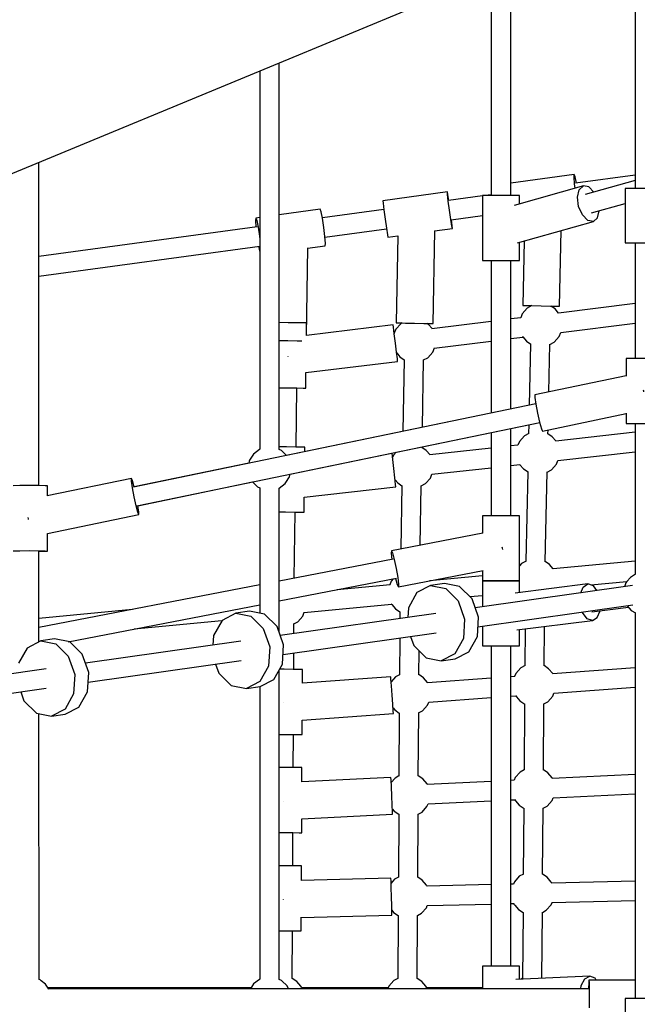
# Model space of a CAD drawing. Units: millimetres. Extents: x -4474 to 26671, y 606 to 30861.
# Drawn here: x 6960 to 7535, y 14495 to 15403 of the extents above; entities that cross this region are included whole.
import ezdxf

# ---------------------------------------------------------------- set-up
doc = ezdxf.new("R2010")
doc.units = ezdxf.units.MM
doc.layers.add('PV-9C79', color=7, linetype='Continuous')
doc.styles.get("Standard").update_dxf_attribs({"font": 'arial.ttf'})
doc.dimstyles.new('Kopia Kopia ISO-25 moduły', dxfattribs={"dimtxt": 300, "dimasz": 210, "dimexe": 1.25, "dimexo": 0.625, "dimgap": 80, "dimtad": 1, "dimdec": 1, "dimlfac": 0.001, "dimtxsty": 'Standard', "dimblk": 'OBLIQUE', "dimcen": 2.5, "dimse1": 1, "dimse2": 1, "dimadec": 0, "dimazin": 0, "dimtfac": 1, "dimtdec": 1, "dimtmove": 0, "dimatfit": 3, "dimfxl": 1, "dimtfillclr": 256, "dimarcsym": 0})

# ---------------------------------------------------------------- blocks, each defined once
blk = doc.blocks.new('1131')
blk.add_arc((4831.01, 14500.19), 7050, 28.862889, 241.137111)
at = {"layer": 'PV-9C79'}
for p, q in [((7208.06, 15366.73), (7518.72, 15495.41)), ((7526.85, 15498.77), (7526.85, 15247.09)), ((7412.34, 15240.52), (7412.34, 15451.34)), ((7394.34, 15443.89), (7394.34, 15240.52)), ((6882.07, 15231.7), (7208.06, 15366.73)), ((7198.81, 15006.28), (7198.81, 15362.9)), ((7180.96, 15355.51), (7180.96, 15006.59)), ((6977.28, 14973.11), (6977.16, 15271.09)), ((7470.87, 15259.9), (7412.34, 15251.89)), ((7470.68, 15257.57), (7470.87, 15259.9)), ((7471.67, 15257.71), (7470.87, 15259.9)), ((7526.85, 15259.48), (7471.92, 15251.97)), ((7471.16, 15251.36), (7470.68, 15257.57)), ((7471.66, 15247.26), (7471.16, 15251.36)), ((7472.78, 15252.08), (7471.67, 15257.71)), ((7526.85, 15254.33), (7480.94, 15241.51)), ((7353.82, 15243.88), (7294.38, 15235.75)), ((7353.98, 15241.6), (7353.82, 15243.88)), ((7354.27, 15241.64), (7353.82, 15243.88)), ((7354.72, 15235.42), (7353.98, 15241.6)), ((7355.15, 15235.99), (7354.27, 15241.64)), ((7394.34, 15241.35), (7388.27, 15240.52)), ((7479.25, 15249.39), (7415.29, 15231.51)), ((7473.76, 15239.02), (7475.37, 15245.94)), ((7475.37, 15245.94), (7479.25, 15249.39)), ((7484.36, 15248.45), (7479.25, 15249.39)), ((7488.96, 15243.75), (7484.36, 15248.45)), ((7520.18, 15247.09), (7517.77, 15247.09)), ((7517.77, 15247.09), (7517.77, 15197.09)), ((7526.77, 15247.09), (7520.18, 15247.09)), ((7535.77, 15247.09), (7526.77, 15247.09)), ((7294.38, 15235.75), (7294.54, 15233.47)), ((7294.54, 15233.47), (7295.28, 15227.29)), ((7355.83, 15227), (7354.72, 15235.42)), ((7386.34, 15240.26), (7354.89, 15235.95)), ((7388.61, 15240.52), (7386.34, 15240.52)), ((7386.34, 15240.52), (7386.34, 15180.52)), ((7394.84, 15240.52), (7388.61, 15240.52)), ((7403.34, 15240.52), (7394.84, 15240.52)), ((7411.84, 15240.52), (7403.34, 15240.52)), ((7418.06, 15240.52), (7411.84, 15240.52)), ((7420.34, 15240.52), (7418.06, 15240.52)), ((7420.34, 15232.92), (7420.34, 15240.52)), ((7474.84, 15230.5), (7473.76, 15239.02)), ((7486.71, 15224.52), (7517.77, 15233.2)), ((7236.57, 15227.84), (7198.81, 15222.67)), ((7237.43, 15225.66), (7236.57, 15227.84)), ((7238.68, 15219.55), (7237.43, 15225.66)), ((7295.22, 15227.79), (7238.58, 15220.04)), ((7295.28, 15227.29), (7296.39, 15218.87)), ((7357.02, 15218.58), (7355.83, 15227)), ((7478.33, 15222.65), (7474.84, 15230.5)), ((7483.3, 15217.58), (7478.33, 15222.65)), ((7492.29, 15220.09), (7493.78, 15226.5)), ((7177.26, 15219.72), (7177.02, 15217.39)), ((7177.02, 15217.39), (7177.42, 15211.67)), ((7180.96, 15220.23), (7177.26, 15219.72)), ((7177.26, 15219.72), (7178.11, 15217.54)), ((7178.11, 15217.54), (7179.36, 15211.43)), ((7239.98, 15211.15), (7238.68, 15219.55)), ((7296.39, 15218.87), (7297.58, 15210.45)), ((7357.97, 15212.43), (7357.02, 15218.58)), ((7357.33, 15218.12), (7386.34, 15222.09)), ((7358.26, 15212.47), (7357.59, 15218.15)), ((7418.42, 15197.08), (7488.4, 15216.64)), ((7488.4, 15216.64), (7483.3, 15217.58)), ((7488.4, 15216.64), (7492.29, 15220.09)), ((7178.38, 15211.8), (6977.19, 15184.27)), ((7179.36, 15211.43), (7180.66, 15203.03)), ((7240.98, 15202.7), (7239.98, 15211.15)), ((7241.02, 15202.2), (7297.66, 15209.96)), ((7297.58, 15210.45), (7298.53, 15204.3)), ((7340.62, 15122.55), (7342.17, 15207.97)), ((7342.1, 15207.96), (7358.43, 15210.19)), ((7358.43, 15210.19), (7357.97, 15212.43)), ((7358.43, 15210.19), (7358.26, 15212.47)), ((7457.29, 15138.51), (7458.86, 15208.38)), ((7180.66, 15203.03), (7180.96, 15200.44)), ((7241.42, 15196.48), (7240.98, 15202.7)), ((7241.18, 15194.15), (7241.42, 15196.48)), ((7298.53, 15204.3), (7298.99, 15202.06)), ((7298.99, 15202.06), (7308.08, 15203.31)), ((7308.08, 15203.4), (7306.63, 15123.16)), ((7420.34, 15180.52), (7420.34, 15197.62)), ((7424.63, 15198.82), (7423.3, 15139.27)), ((7517.77, 15197.09), (7520.18, 15197.09)), ((7520.18, 15197.09), (7526.77, 15197.09)), ((7526.77, 15197.09), (7535.77, 15197.09)), ((7526.85, 15197.09), (7526.85, 15090.37)), ((6977.2, 15166.11), (7180.82, 15193.97)), ((7179.86, 15193.84), (7180.96, 15188.42)), ((7223.94, 15111.57), (7225.06, 15192.21)), ((7225.05, 15191.95), (7241.18, 15194.15)), ((7386.34, 15180.52), (7388.61, 15180.52)), ((7388.61, 15180.52), (7394.84, 15180.52)), ((7394.34, 15180.52), (7394.34, 15040.1)), ((7394.84, 15180.52), (7403.34, 15180.52)), ((7403.34, 15180.52), (7411.84, 15180.52)), ((7411.84, 15180.52), (7418.06, 15180.52)), ((7412.34, 15043.83), (7412.34, 15180.52)), ((7418.06, 15180.52), (7420.34, 15180.52)), ((7526.85, 15140.93), (7456.18, 15132.2)), ((7427.48, 15136.79), (7422.89, 15131.64)), ((7423.3, 15139.27), (7425.58, 15139.22)), ((7423.3, 15139.27), (7425.58, 15139.21)), ((7425.58, 15139.22), (7431.8, 15139.09)), ((7425.58, 15139.21), (7431.41, 15139.08)), ((7431.66, 15139.03), (7427.48, 15136.79)), ((7431.41, 15139.08), (7431.4, 15138.9)), ((7431.8, 15139.09), (7440.3, 15138.9)), ((7440.3, 15138.9), (7448.8, 15138.71)), ((7448.8, 15138.71), (7455.02, 15138.56)), ((7449.19, 15138.47), (7449.19, 15138.69)), ((7449.19, 15138.68), (7455.02, 15138.55)), ((7453.11, 15135.97), (7449.19, 15138.62)), ((7456.33, 15132.22), (7453.11, 15135.97)), ((7455.02, 15138.56), (7457.29, 15138.51)), ((7455.02, 15138.55), (7457.29, 15138.51)), ((7207.1, 15123.3), (7198.81, 15123.41)), ((7215.6, 15123.18), (7207.1, 15123.3)), ((7221.82, 15123.09), (7215.6, 15123.18)), ((7224.1, 15123.06), (7221.82, 15123.09)), ((7223.94, 15111.57), (7224.1, 15123.06)), ((7306.63, 15123.16), (7308.9, 15123.13)), ((7306.63, 15123.16), (7308.9, 15123.12)), ((7308.9, 15123.13), (7315.12, 15123.02)), ((7308.9, 15123.12), (7312.14, 15123.06)), ((7312.16, 15123.06), (7310.91, 15122.39)), ((7315.12, 15123.02), (7323.62, 15122.87)), ((7323.62, 15122.87), (7332.12, 15122.71)), ((7332.12, 15122.71), (7338.34, 15122.59)), ((7336.54, 15121.57), (7334.94, 15122.65)), ((7394.34, 15124.56), (7339.66, 15117.81)), ((7421.46, 15127.91), (7412.34, 15126.79)), ((7422.89, 15131.64), (7421.42, 15127.91)), ((7458.31, 15114.33), (7526.85, 15122.79)), ((7303.84, 15121.45), (7223.94, 15111.58)), ((7304.14, 15119.19), (7303.84, 15121.45)), ((7304.92, 15113.02), (7304.14, 15119.19)), ((7306.32, 15117.24), (7304.86, 15113.53)), ((7310.91, 15122.39), (7306.32, 15117.24)), ((7334.95, 15122.64), (7338.34, 15122.58)), ((7339.75, 15117.82), (7336.54, 15121.57)), ((7338.34, 15122.59), (7340.62, 15122.55)), ((7338.34, 15122.58), (7340.62, 15122.55)), ((7456.91, 15110.61), (7458.38, 15114.34)), ((7198.81, 15106.93), (7206.87, 15106.82)), ((7206.87, 15106.82), (7215.37, 15106.7)), ((7215.37, 15106.7), (7219.55, 15106.64)), ((7305, 15113.53), (7304.86, 15113.51)), ((7305.97, 15104.58), (7304.92, 15113.02)), ((7307.01, 15096.15), (7305.97, 15104.58)), ((7341.81, 15099.94), (7394.34, 15106.43)), ((7412.34, 15108.65), (7423.46, 15110.02)), ((7423.03, 15110.57), (7423.36, 15110.14)), ((7423.36, 15110.14), (7426.7, 15106.28)), ((7426.7, 15106.28), (7430.85, 15103.48)), ((7448.4, 15103.35), (7452.32, 15105.45)), ((7452.32, 15105.45), (7456.91, 15110.61)), ((7307.75, 15089.97), (7307.01, 15096.15)), ((7335.75, 15091.06), (7340.34, 15096.21)), ((7340.34, 15096.21), (7341.84, 15100.01)), ((7430.61, 15103.64), (7429.36, 15047.36)), ((7447.42, 15059.42), (7448.4, 15103.47)), ((7206.72, 15092.37), (7206.73, 15092.33)), ((7206.73, 15092.33), (7206.74, 15092.27)), ((7223.47, 15077.26), (7308, 15087.7)), ((7307.1, 15095.39), (7310.13, 15091.88)), ((7308, 15087.7), (7307.75, 15089.97)), ((7310.13, 15091.88), (7314.11, 15089.2)), ((7314.11, 15089.2), (7312.91, 15023.24)), ((7330.78, 15026.94), (7331.91, 15088.99)), ((7331.86, 15088.97), (7335.75, 15091.06)), ((7518.77, 15090.37), (7518.77, 15073.99)), ((7521.05, 15090.37), (7518.77, 15090.37)), ((7527.27, 15090.37), (7521.05, 15090.37)), ((7535.77, 15090.37), (7527.27, 15090.37)), ((7223.27, 15063.06), (7223.47, 15077.28)), ((7518.77, 15074.21), (7434.56, 15056.76)), ((7198.81, 15063.41), (7206.27, 15063.3)), ((7206.27, 15063.3), (7214.77, 15063.19)), ((7214.43, 15008.69), (7215.18, 15063.17)), ((7214.77, 15063.19), (7220.99, 15063.1)), ((7215.18, 15063.17), (7220.99, 15063.09)), ((7220.99, 15063.1), (7223.27, 15063.06)), ((7220.99, 15063.09), (7223.27, 15063.06)), ((7534.83, 15060.17), (7534.63, 15061.19)), ((7534.98, 15059.49), (7534.83, 15060.17)), ((7434.56, 15056.76), (7434.55, 15054.43)), ((7434.55, 15054.43), (7435.46, 15048.27)), ((7435.43, 15048.51), (7064.4, 14971.65)), ((7435.41, 15048.61), (7205.5, 15000.99)), ((7435.46, 15048.27), (7437.06, 15039.92)), ((7437.06, 15039.92), (7438.91, 15031.62)), ((7441.46, 15023.47), (7518.77, 15039.48)), ((7518.77, 15039.81), (7518.77, 15030.37)), ((7067.72, 14954.46), (7438.98, 15031.38)), ((7208.97, 14983.66), (7439, 15031.3)), ((7412.34, 14945.36), (7412.34, 15025.77)), ((7428.95, 15029.22), (7428.77, 15021.16)), ((7438.91, 15031.62), (7440.52, 15025.6)), ((7440.52, 15025.6), (7441.46, 15023.47)), ((7446.55, 15020.73), (7446.64, 15024.54)), ((7518.77, 15030.37), (7521.05, 15030.37)), ((7521.05, 15030.37), (7527.27, 15030.37)), ((7526.85, 15030.37), (7526.85, 14891.37)), ((7527.27, 15030.37), (7535.77, 15030.37)), ((7394.34, 15022.05), (7394.34, 14945.36)), ((7420.26, 15013.9), (7418.88, 15010.4)), ((7424.85, 15019.05), (7420.26, 15013.9)), ((7429.02, 15021.29), (7424.85, 15019.05)), ((7450.47, 15018.23), (7446.56, 15020.88)), ((7453.88, 15014.26), (7450.47, 15018.23)), ((7526.85, 15022.29), (7453.75, 15014.25)), ((7180.6, 15006.33), (7175.16, 15002.25)), ((7180.98, 15006.6), (7180.6, 15006.33)), ((7205.52, 15008.81), (7198.81, 15008.9)), ((7200.82, 15005.44), (7198.81, 15006.31)), ((7201.16, 15005.13), (7200.82, 15005.44)), ((7205.51, 15001), (7201.16, 15005.13)), ((7214.02, 15008.69), (7205.52, 15008.81)), ((7220.24, 15008.61), (7214.02, 15008.69)), ((7222.52, 15008.57), (7220.24, 15008.61)), ((7222.46, 15004.51), (7222.52, 15008.57)), ((7330.44, 15008.14), (7330.46, 15008.82)), ((7334.43, 15005.46), (7330.44, 15008.16)), ((7337.83, 15001.49), (7334.43, 15005.46)), ((7394.34, 15007.71), (7337.75, 15001.48)), ((7418.88, 15010.41), (7412.34, 15009.69)), ((7171.18, 14995.65), (7170.82, 14993.81)), ((7171.5, 14996.54), (7171.18, 14995.65)), ((7175.16, 15002.25), (7171.5, 14996.54)), ((7303.61, 14997.23), (7302.94, 15003.12)), ((7304.21, 15001.13), (7303.4, 14999.06)), ((7304.54, 14988.78), (7303.61, 14997.23)), ((7306.67, 15003.89), (7304.21, 15001.13)), ((7454.28, 14992.87), (7455.65, 14996.35)), ((7455.54, 14996.34), (7526.85, 15004.19)), ((7170.83, 14993.81), (7065.06, 14971.91)), ((7305.47, 14980.33), (7304.54, 14988.78)), ((7339.6, 14983.58), (7394.34, 14989.61)), ((7412.34, 14991.59), (7420.65, 14992.5)), ((7420.28, 14992.98), (7420.73, 14992.4)), ((7420.73, 14992.4), (7424.06, 14988.54)), ((7424.06, 14988.54), (7428.22, 14985.74)), ((7445.77, 14985.61), (7449.69, 14987.71)), ((7449.69, 14987.71), (7454.28, 14992.87)), ((7062.61, 14979.7), (6984.86, 14963.59)), ((7062.6, 14977.37), (7062.61, 14979.7)), ((7063.55, 14977.57), (7062.61, 14979.7)), ((7065.09, 14971.79), (7063.55, 14977.57)), ((7204.92, 14975.85), (7208.44, 14981.26)), ((7208.44, 14981.26), (7208.76, 14982.57)), ((7208.76, 14982.57), (7208.98, 14983.69)), ((7306.13, 14974.14), (7305.47, 14980.33)), ((7305.66, 14978.5), (7308.02, 14975.77)), ((7333.65, 14974.94), (7338.23, 14980.1)), ((7338.23, 14980.1), (7339.61, 14983.58)), ((7427.98, 14985.9), (7426.14, 14903.42)), ((7443.92, 14902.99), (7445.77, 14985.73)), ((6959.78, 14973.11), (6953.56, 14972.97)), ((6968.28, 14973.16), (6959.78, 14973.11)), ((6976.78, 14973.12), (6968.28, 14973.16)), ((6983.01, 14972.98), (6976.78, 14973.12)), ((6985.28, 14972.8), (6983.01, 14972.98)), ((6985.29, 14963.68), (6985.28, 14972.8)), ((7063.52, 14971.21), (7062.6, 14977.37)), ((7065.11, 14962.86), (7063.52, 14971.21)), ((7068.65, 14954.59), (7174.29, 14976.47)), ((7174.28, 14976.47), (7178.96, 14972.02)), ((7178.96, 14972.02), (7181, 14971.14)), ((7180.96, 14971.15), (7180.96, 14855.37)), ((7198.81, 14970.87), (7204.33, 14975.01)), ((7198.81, 14837.73), (7198.81, 14970.88)), ((7204.33, 14975.01), (7204.92, 14975.85)), ((7221.88, 14962.58), (7306.35, 14971.87)), ((7306.35, 14971.87), (7306.13, 14974.14)), ((7308.02, 14975.77), (7312, 14973.08)), ((7312, 14973.09), (7310.95, 14914.84)), ((7328.81, 14918.29), (7329.8, 14972.88)), ((7329.75, 14972.85), (7333.65, 14974.94)), ((7066.97, 14954.56), (7065.11, 14962.86)), ((7221.69, 14948.58), (7221.88, 14962.59)), ((7068.57, 14948.54), (7066.97, 14954.56)), ((7069.52, 14948.74), (7068.64, 14954.65)), ((6967.14, 14943.7), (6967.35, 14942.61)), ((6967.35, 14942.61), (6967.49, 14941.99)), ((6985.17, 14928.94), (7069.51, 14946.41)), ((7069.51, 14946.41), (7068.57, 14948.54)), ((7069.51, 14946.41), (7069.52, 14948.74)), ((7198.81, 14948.9), (7204.69, 14948.82)), ((7204.69, 14948.82), (7213.19, 14948.7)), ((7212.75, 14887.67), (7213.6, 14948.69)), ((7213.19, 14948.7), (7219.41, 14948.61)), ((7213.6, 14948.68), (7219.41, 14948.6)), ((7219.41, 14948.61), (7221.69, 14948.58)), ((7219.41, 14948.6), (7221.69, 14948.58)), ((7388.61, 14945.36), (7386.34, 14945.36)), ((7386.34, 14945.36), (7386.34, 14929.39)), ((7394.84, 14945.36), (7388.61, 14945.36)), ((7403.34, 14945.36), (7394.84, 14945.36)), ((7411.84, 14945.36), (7403.34, 14945.36)), ((7418.06, 14945.36), (7411.84, 14945.36)), ((7420.34, 14945.36), (7418.06, 14945.36)), ((7420.34, 14885.36), (7420.34, 14945.36)), ((6985.31, 14912.81), (6985.3, 14928.96)), ((7386.62, 14929.44), (7302.21, 14913.15)), ((7404.61, 14915.6), (7404.42, 14916.49)), ((7404.83, 14914.3), (7404.61, 14915.6)), ((6953.59, 14912.99), (6959.81, 14913.12)), ((6959.81, 14913.12), (6968.31, 14913.18)), ((6968.31, 14913.18), (6976.81, 14913.13)), ((6976.81, 14913.13), (6983.03, 14913)), ((6977.34, 14829.05), (6977.31, 14912.82)), ((6977.31, 14912.5), (6983.03, 14912.63)), ((6983.03, 14913), (6985.31, 14912.81)), ((6983.03, 14912.63), (6985.31, 14912.81)), ((7303.82, 14905.25), (7198.81, 14884.98)), ((7302.21, 14913.15), (7302.01, 14910.79)), ((7302.01, 14910.79), (7302.67, 14905.03)), ((7302.21, 14913.15), (7303.28, 14911.04)), ((7303.28, 14911.04), (7304.93, 14905.02)), ((7304.93, 14905.02), (7306.71, 14896.71)), ((7306.71, 14896.71), (7308.15, 14888.33)), ((7422.21, 14901.31), (7420.34, 14899.2)), ((7426.39, 14903.55), (7422.21, 14901.31)), ((7447.84, 14900.49), (7443.92, 14903.14)), ((7451.44, 14896.3), (7447.84, 14900.49)), ((7526.85, 14903.57), (7451.23, 14896.28)), ((7198.81, 14866.77), (7307.05, 14887.67)), ((7303.93, 14887.07), (7302.11, 14885.01)), ((7306.06, 14887.48), (7307.59, 14881.88)), ((7308.15, 14888.33), (7308.86, 14882.13)), ((7308.66, 14879.77), (7386.75, 14894.84)), ((7386.34, 14890.02), (7337.23, 14885.28)), ((7386.34, 14894.76), (7386.34, 14885.36)), ((7522.57, 14888.49), (7519.23, 14884.63)), ((7527.16, 14891.58), (7522.57, 14888.49)), ((7180.96, 14881.54), (6977.33, 14842.23)), ((7301, 14881.79), (7252.2, 14877.08)), ((7302.11, 14885.01), (7300.83, 14881.77)), ((7307.59, 14881.88), (7308.66, 14879.77)), ((7308.86, 14882.13), (7308.66, 14879.77)), ((7338.38, 14880.96), (7325.81, 14874.44)), ((7351.17, 14882.78), (7338.38, 14880.96)), ((7338.38, 14880.96), (7352.27, 14878.2)), ((7365.06, 14880.01), (7351.17, 14882.78)), ((7352.27, 14878.2), (7363.75, 14866.89)), ((7376.54, 14868.7), (7365.06, 14880.01)), ((7524.58, 14881.01), (7379.5, 14860.4)), ((7386.34, 14885.36), (7388.61, 14885.36)), ((7388.61, 14885.36), (7386.34, 14885.36)), ((7386.34, 14885.36), (7386.34, 14861.37)), ((7388.61, 14885.36), (7394.84, 14885.36)), ((7394.84, 14885.36), (7388.61, 14885.36)), ((7394.84, 14885.36), (7403.34, 14885.36)), ((7403.34, 14885.36), (7394.84, 14885.36)), ((7403.34, 14885.36), (7411.84, 14885.36)), ((7411.84, 14885.36), (7403.34, 14885.36)), ((7411.84, 14885.36), (7418.06, 14885.36)), ((7418.06, 14885.36), (7411.84, 14885.36)), ((7483.41, 14882.45), (7416.29, 14874.1)), ((7418.06, 14885.36), (7420.34, 14885.36)), ((7420.34, 14885.36), (7418.06, 14885.36)), ((7420.34, 14874.6), (7420.34, 14885.36)), ((7476.77, 14874.22), (7478.97, 14879.61)), ((7478.97, 14879.61), (7483.41, 14882.45)), ((7488.42, 14880.78), (7483.41, 14882.45)), ((7486.07, 14881.57), (7519.36, 14884.78)), ((7491.7, 14876.34), (7488.42, 14880.78)), ((7518.41, 14883.56), (7517.19, 14879.96)), ((7519.23, 14884.63), (7518.41, 14883.56)), ((7325.81, 14874.44), (7317.93, 14860.38)), ((7374.41, 14870.8), (7386.34, 14871.95)), ((7382.54, 14851.88), (7376.54, 14868.7)), ((7004.37, 14829.24), (7180.96, 14863.33)), ((7221.8, 14856.07), (7302.32, 14863.84)), ((7302.09, 14864.15), (7302.58, 14863.51)), ((7302.58, 14863.51), (7305.91, 14859.65)), ((7305.91, 14859.65), (7310.1, 14856.83)), ((7317.93, 14860.38), (7317.4, 14851.58)), ((7363.75, 14866.89), (7369.75, 14850.06)), ((7382, 14842.85), (7524.71, 14863.12)), ((7487.06, 14856.74), (7520.72, 14860.93)), ((7519.44, 14862.37), (7523.35, 14857.97)), ((7063.66, 14858.89), (6977.33, 14850.57)), ((7158.7, 14855.44), (7146.14, 14848.92)), ((7171.49, 14857.26), (7158.7, 14855.44)), ((7158.7, 14855.44), (7172.59, 14852.68)), ((7185.38, 14854.49), (7171.49, 14857.26)), ((7172.59, 14852.68), (7184.07, 14841.37)), ((7196.86, 14843.19), (7185.38, 14854.49)), ((7343.23, 14855.25), (7199.83, 14834.89)), ((7215.93, 14847.68), (7220.52, 14852.83)), ((7220.52, 14852.83), (7221.91, 14856.36)), ((7310.1, 14856.84), (7310.06, 14850.54)), ((7381.46, 14834.05), (7382.54, 14851.88)), ((7478.37, 14856.13), (7478.26, 14856.52)), ((7482.6, 14850.39), (7478.37, 14856.13)), ((7487.61, 14848.71), (7482.6, 14850.39)), ((7487.61, 14848.71), (7492.06, 14851.56)), ((7492.06, 14851.56), (7494.55, 14857.68)), ((7523.35, 14857.97), (7527.12, 14855.95)), ((7526.85, 14856.09), (7526.85, 14500.19)), ((7065.05, 14840.95), (7146.05, 14848.77)), ((7146.14, 14848.92), (7138.26, 14834.86)), ((7184.07, 14841.37), (7190.08, 14824.55)), ((7202.87, 14826.36), (7196.86, 14843.19)), ((7212.31, 14836.66), (7212.35, 14845.86)), ((7212.35, 14845.75), (7215.93, 14847.68)), ((7369.75, 14850.06), (7368.67, 14832.23)), ((7386.34, 14843.47), (7386.34, 14825.36)), ((7417.99, 14840.05), (7487.61, 14848.71)), ((7442.99, 14807.04), (7443.25, 14843.19)), ((7138.26, 14834.86), (7137.72, 14826.07)), ((7202.32, 14817.33), (7343.37, 14837.36)), ((7309.96, 14832.62), (7309.76, 14798.68)), ((7319.89, 14834.03), (7322.85, 14825.73)), ((7368.67, 14832.23), (7360.79, 14818.18)), ((7373.58, 14819.99), (7381.46, 14834.05)), ((7420.34, 14825.36), (7420.34, 14840.34)), ((7425.41, 14840.97), (7425.17, 14807.14)), ((6966.46, 14823.4), (6958.58, 14809.35)), ((6979.03, 14829.93), (6966.46, 14823.4)), ((6991.82, 14831.74), (6979.03, 14829.93)), ((6979.03, 14829.93), (6992.91, 14827.16)), ((7005.7, 14828.98), (6991.82, 14831.74)), ((6992.91, 14827.16), (7004.39, 14815.85)), ((7017.19, 14817.67), (7005.7, 14828.98)), ((7163.55, 14829.73), (7020.15, 14809.37)), ((7190.08, 14824.55), (7188.99, 14806.72)), ((7201.78, 14808.53), (7202.87, 14826.36)), ((7322.85, 14825.73), (7334.34, 14814.42)), ((7386.34, 14825.36), (7388.61, 14825.36)), ((7388.61, 14825.36), (7394.84, 14825.36)), ((7394.34, 14825.36), (7394.34, 14530.19)), ((7394.84, 14825.36), (7403.34, 14825.36)), ((7403.34, 14825.36), (7411.84, 14825.36)), ((7411.84, 14825.36), (7418.06, 14825.36)), ((7412.34, 14530.19), (7412.34, 14825.36)), ((7418.06, 14825.36), (7420.34, 14825.36)), ((7004.39, 14815.85), (7010.4, 14799.03)), ((7023.19, 14800.85), (7017.19, 14817.67)), ((7212.16, 14803.74), (7212.23, 14818.74)), ((7327.59, 14798.82), (7327.72, 14820.94)), ((7334.34, 14814.42), (7348.22, 14811.66)), ((7360.79, 14818.18), (7348.22, 14811.66)), ((7361.01, 14813.47), (7373.58, 14819.99)), ((7022.64, 14791.81), (7163.7, 14811.85)), ((7140.21, 14808.51), (7143.18, 14800.21)), ((7188.99, 14806.72), (7181.11, 14792.66)), ((7193.9, 14794.48), (7201.78, 14808.53)), ((7348.22, 14811.66), (7361.01, 14813.47)), ((7421.53, 14805.19), (7416.95, 14800.04)), ((7425.43, 14807.28), (7421.53, 14805.19)), ((7447.16, 14804.37), (7443, 14807.19)), ((7526.85, 14805.26), (7450.85, 14799.75)), ((6983.87, 14804.22), (6834.42, 14782.99)), ((7010.4, 14799.03), (7009.32, 14781.2)), ((7022.11, 14783.02), (7023.19, 14800.85)), ((7143.18, 14800.21), (7154.66, 14788.9)), ((7198.81, 14517.74), (7198.81, 14803.23)), ((7203.24, 14803.78), (7199.13, 14803.8)), ((7211.74, 14803.74), (7203.24, 14803.78)), ((7217.96, 14803.71), (7211.74, 14803.74)), ((7220.24, 14803.7), (7217.96, 14803.71)), ((7220.18, 14791.07), (7220.24, 14803.7)), ((7301.61, 14796.98), (7220.18, 14791.08)), ((7301.8, 14794.71), (7301.61, 14796.98)), ((7306.15, 14796.83), (7301.99, 14792.16)), ((7309.76, 14798.77), (7306.15, 14796.83)), ((7331.78, 14796.01), (7327.59, 14798.85)), ((7335.6, 14791.56), (7331.78, 14796.01)), ((7415.92, 14797.22), (7412.34, 14796.97)), ((7416.95, 14800.04), (7415.84, 14797.22)), ((7450.99, 14799.92), (7447.16, 14804.37)), ((7451.07, 14799.77), (7450.99, 14799.92)), ((7154.66, 14788.9), (7168.55, 14786.14)), ((7181.11, 14792.66), (7168.55, 14786.14)), ((7168.55, 14786.14), (7181.34, 14787.95)), ((7180.96, 14787.9), (7180.96, 14518.05)), ((7181.34, 14787.95), (7193.9, 14794.48)), ((7302.27, 14788.51), (7301.8, 14794.71)), ((7302.89, 14780.03), (7302.27, 14788.51)), ((7394.34, 14795.66), (7335.55, 14791.4)), ((7335.69, 14791.41), (7335.6, 14791.56)), ((7452.05, 14781.83), (7526.85, 14787.24)), ((6825.98, 14763.89), (6984.02, 14786.33)), ((6960.54, 14782.99), (6963.5, 14774.69)), ((7009.32, 14781.2), (7001.43, 14767.14)), ((7014.23, 14768.96), (7022.11, 14783.02)), ((7303.5, 14771.55), (7302.89, 14780.03)), ((7412.34, 14778.95), (7416.85, 14779.28)), ((7416.61, 14779.58), (7417.42, 14778.54)), ((7417.42, 14778.54), (7420.75, 14774.68)), ((7446.38, 14773.85), (7450.97, 14779.01)), ((7450.97, 14779.01), (7452.08, 14781.83)), ((6963.5, 14774.69), (6974.98, 14763.38)), ((7001.66, 14762.44), (7014.23, 14768.96)), ((7203.15, 14772.85), (7203.15, 14772.81)), ((7203.15, 14772.81), (7203.15, 14772.75)), ((7303.93, 14765.34), (7303.5, 14771.55)), ((7331, 14765.5), (7335.58, 14770.65)), ((7335.58, 14770.65), (7336.74, 14773.59)), ((7336.69, 14773.47), (7394.34, 14777.65)), ((7420.75, 14774.68), (7425.21, 14771.68)), ((7424.92, 14771.87), (7424.49, 14711.02)), ((7442.32, 14710.92), (7442.75, 14772.02)), ((7442.75, 14771.9), (7446.38, 14773.85)), ((6974.98, 14763.38), (6988.87, 14760.62)), ((6977.47, 14517.87), (6977.37, 14762.91)), ((7001.43, 14767.14), (6988.87, 14760.62)), ((6988.87, 14760.62), (7001.66, 14762.44)), ((7220.03, 14756.98), (7304.07, 14763.07)), ((7303.73, 14768.22), (7305.37, 14766.32)), ((7304.07, 14763.07), (7303.93, 14765.34)), ((7305.37, 14766.32), (7309.55, 14763.5)), ((7309.55, 14763.5), (7309.22, 14705.34)), ((7327.05, 14705.48), (7327.39, 14763.56)), ((7327.34, 14763.53), (7331, 14765.5)), ((7219.97, 14743.7), (7220.03, 14757)), ((7198.81, 14743.8), (7202.97, 14743.78)), ((7202.97, 14743.78), (7211.47, 14743.74)), ((7211.47, 14743.74), (7217.69, 14743.71)), ((7211.75, 14713.19), (7211.89, 14743.74)), ((7211.89, 14743.73), (7217.69, 14743.71)), ((7217.69, 14743.71), (7219.97, 14743.7)), ((7217.69, 14743.71), (7219.97, 14743.7)), ((7202.83, 14713.23), (7198.81, 14713.25)), ((7211.33, 14713.2), (7202.83, 14713.23)), ((7217.55, 14713.17), (7211.33, 14713.2)), ((7219.83, 14713.15), (7217.55, 14713.17)), ((7219.77, 14700.09), (7219.83, 14713.15)), ((7309.22, 14705.44), (7305.61, 14703.5)), ((7331.23, 14702.68), (7327.05, 14705.51)), ((7420.85, 14709.07), (7416.27, 14703.92)), ((7424.75, 14711.17), (7420.85, 14709.07)), ((7446.48, 14708.25), (7442.32, 14711.07)), ((7450.31, 14703.8), (7446.48, 14708.25)), ((7526.85, 14706.91), (7450.47, 14703.22)), ((7301.75, 14704.07), (7219.77, 14700.1)), ((7301.89, 14701.79), (7301.75, 14704.07)), ((7302.21, 14695.58), (7301.89, 14701.79)), ((7305.61, 14703.5), (7302.01, 14699.46)), ((7335.06, 14698.23), (7331.23, 14702.68)), ((7335.41, 14697.65), (7335.06, 14698.23)), ((7394.34, 14700.5), (7335.31, 14697.65)), ((7415.43, 14701.52), (7412.34, 14701.37)), ((7416.27, 14703.92), (7415.32, 14701.52)), ((7450.66, 14703.22), (7450.31, 14703.8)), ((7302.62, 14687.09), (7302.21, 14695.58)), ((7303.03, 14678.6), (7302.62, 14687.09)), ((7451.23, 14685.29), (7526.85, 14688.95)), ((7202.74, 14682.31), (7202.74, 14682.26)), ((7202.74, 14682.26), (7202.74, 14682.21)), ((7303.31, 14672.38), (7303.03, 14678.6)), ((7335.04, 14677.32), (7336.04, 14679.86)), ((7335.99, 14679.72), (7394.34, 14682.54)), ((7412.34, 14683.41), (7415.88, 14683.58)), ((7415.76, 14683.93), (7415.91, 14683.48)), ((7415.91, 14683.48), (7416.74, 14682.42)), ((7416.74, 14682.42), (7420.07, 14678.56)), ((7420.07, 14678.56), (7424.53, 14675.56)), ((7445.7, 14677.74), (7450.29, 14682.89)), ((7450.29, 14682.89), (7451.23, 14685.29)), ((7219.62, 14666.06), (7303.4, 14670.11)), ((7303.2, 14674.87), (7304.82, 14672.99)), ((7303.4, 14670.11), (7303.31, 14672.38)), ((7304.82, 14672.99), (7309.01, 14670.17)), ((7309.01, 14670.17), (7308.67, 14612.01)), ((7326.5, 14612.15), (7326.84, 14670.23)), ((7326.8, 14670.2), (7330.45, 14672.16)), ((7330.45, 14672.16), (7335.04, 14677.32)), ((7424.24, 14675.75), (7423.81, 14614.9)), ((7441.64, 14614.8), (7442.07, 14675.9)), ((7442.07, 14675.79), (7445.7, 14677.74)), ((7219.56, 14653.15), (7219.62, 14666.07)), ((7198.81, 14653.25), (7202.56, 14653.24)), ((7202.56, 14653.24), (7211.06, 14653.2)), ((7211.06, 14653.2), (7217.28, 14653.17)), ((7211.34, 14622.65), (7211.48, 14653.19)), ((7211.48, 14653.19), (7217.28, 14653.16)), ((7217.28, 14653.17), (7219.56, 14653.15)), ((7217.28, 14653.16), (7219.56, 14653.15)), ((7202.42, 14622.69), (7198.81, 14622.71)), ((7210.92, 14622.65), (7202.42, 14622.69)), ((7217.15, 14622.62), (7210.92, 14622.65)), ((7219.42, 14622.61), (7217.15, 14622.62)), ((7219.36, 14609.12), (7219.42, 14622.61)), ((7424.07, 14615.05), (7420.17, 14612.95)), ((7445.8, 14612.13), (7441.64, 14614.95)), ((7301.84, 14611.13), (7219.36, 14609.13)), ((7301.92, 14608.85), (7301.84, 14611.13)), ((7302.09, 14602.63), (7301.92, 14608.85)), ((7305.06, 14610.17), (7301.98, 14606.7)), ((7308.67, 14612.11), (7305.06, 14610.17)), ((7330.69, 14609.34), (7326.5, 14612.18)), ((7334.51, 14604.89), (7330.69, 14609.34)), ((7394.34, 14605.31), (7335.09, 14603.88)), ((7414.8, 14605.81), (7412.34, 14605.75)), ((7415.59, 14607.8), (7414.74, 14605.65)), ((7420.17, 14612.95), (7415.59, 14607.8)), ((7449.63, 14607.68), (7445.8, 14612.13)), ((7450.13, 14606.87), (7449.63, 14607.68)), ((7450.22, 14606.61), (7450.13, 14606.87)), ((7526.85, 14608.52), (7450.2, 14606.66)), ((7302.3, 14594.13), (7302.09, 14602.63)), ((7335.01, 14604.09), (7334.51, 14604.89)), ((7335.14, 14603.71), (7335.01, 14604.09)), ((7202.33, 14591.76), (7202.33, 14591.71)), ((7202.33, 14591.71), (7202.33, 14591.66)), ((7302.5, 14585.63), (7302.3, 14594.13)), ((7335.14, 14585.98), (7394.34, 14587.41)), ((7412.34, 14587.84), (7415.05, 14587.91)), ((7415.01, 14588.03), (7415.23, 14587.36)), ((7415.23, 14587.36), (7416.06, 14586.3)), ((7449.61, 14586.77), (7450.39, 14588.76)), ((7450.15, 14588.76), (7526.85, 14590.62)), ((7302.63, 14579.41), (7302.5, 14585.63)), ((7302.59, 14581.62), (7304.28, 14579.66)), ((7302.67, 14577.14), (7302.63, 14579.41)), ((7304.28, 14579.66), (7308.47, 14576.83)), ((7326.25, 14576.87), (7329.91, 14578.83)), ((7329.91, 14578.83), (7334.49, 14583.99)), ((7334.49, 14583.99), (7335.28, 14585.98)), ((7416.06, 14586.3), (7419.39, 14582.44)), ((7419.39, 14582.44), (7423.85, 14579.44)), ((7423.56, 14579.63), (7423.13, 14518.79)), ((7440.96, 14518.96), (7441.39, 14579.78)), ((7441.39, 14579.67), (7445.02, 14581.62)), ((7445.02, 14581.62), (7449.61, 14586.77)), ((7219.15, 14562.61), (7219.21, 14575.13)), ((7219.21, 14575.12), (7302.67, 14577.14)), ((7308.47, 14576.84), (7308.13, 14518.68)), ((7325.96, 14518.82), (7326.3, 14576.89)), ((7198.81, 14562.71), (7202.15, 14562.69)), ((7202.15, 14562.69), (7210.65, 14562.65)), ((7210.65, 14562.65), (7216.88, 14562.62)), ((7210.87, 14518.71), (7211.07, 14562.65)), ((7211.07, 14562.64), (7216.88, 14562.62)), ((7216.88, 14562.62), (7219.15, 14562.61)), ((7216.88, 14562.62), (7219.15, 14562.61)), ((7388.61, 14530.19), (7386.34, 14530.19)), ((7386.34, 14530.19), (7386.34, 14509.16)), ((7394.84, 14530.19), (7388.61, 14530.19)), ((7403.34, 14530.19), (7394.84, 14530.19)), ((7411.84, 14530.19), (7403.34, 14530.19)), ((7418.06, 14530.19), (7411.84, 14530.19)), ((7420.34, 14530.19), (7418.06, 14530.19)), ((7420.34, 14518), (7420.34, 14530.19)), ((6978.4, 14517.56), (6977.19, 14517.96)), ((6979.47, 14516.73), (6978.4, 14517.56)), ((6983.33, 14513.4), (6979.47, 14516.73)), ((7180.6, 14517.79), (7175.16, 14513.71)), ((7180.98, 14518.06), (7180.6, 14517.79)), ((7200.82, 14516.9), (7198.81, 14517.77)), ((7201.16, 14516.59), (7200.82, 14516.9)), ((7206.09, 14511.9), (7201.16, 14516.59)), ((7215.08, 14516.01), (7210.87, 14518.86)), ((7218.9, 14511.56), (7215.08, 14516.01)), ((7304.52, 14516.84), (7299.93, 14511.68)), ((7308.13, 14518.77), (7304.52, 14516.84)), ((7330.15, 14516.01), (7325.96, 14518.85)), ((7333.97, 14511.56), (7330.15, 14516.01)), ((7485.09, 14521.01), (7416.82, 14517.84)), ((7423.39, 14518.93), (7421.79, 14518.07)), ((7477.21, 14512.14), (7480.42, 14518.52)), ((7480.42, 14518.52), (7485.09, 14521.01)), ((7484.19, 14514.91), (7484.08, 14509.16)), ((7484.19, 14514.91), (7484.08, 14509.16)), ((7484.35, 14517.19), (7484.19, 14514.91)), ((7484.35, 14517.19), (7484.19, 14514.91)), ((7484.35, 14517.19), (7484.52, 14514.91)), ((7526.85, 14517.19), (7484.35, 14517.19)), ((7484.35, 14517.19), (7484.52, 14514.91)), ((7526.85, 14517.19), (7484.35, 14517.19)), ((7484.52, 14514.91), (7484.64, 14508.69)), ((7484.52, 14514.91), (7484.64, 14508.69)), ((7489.98, 14518.96), (7485.09, 14521.01)), ((7491.09, 14517.19), (7489.98, 14518.96)), ((6986.36, 14508.89), (6983.33, 14513.4)), ((7172.84, 14510.09), (6985.55, 14510.09)), ((7484.34, 14509.16), (6986.18, 14509.16)), ((7484.37, 14509.16), (6986.18, 14509.16)), ((7175.16, 14513.71), (7172.24, 14509.16)), ((7207.43, 14509.16), (7206.09, 14511.9)), ((7219.4, 14510.75), (7218.9, 14511.56)), ((7219.63, 14510.09), (7219.4, 14510.75)), ((7299.56, 14510.09), (7219.61, 14510.09)), ((7299.93, 14511.68), (7299.31, 14510.09)), ((7334.47, 14510.75), (7333.97, 14511.56)), ((7334.7, 14510.09), (7334.47, 14510.75)), ((7386.34, 14510.09), (7334.64, 14510.09)), ((7476.9, 14509.16), (7477.21, 14512.14)), ((7484.64, 14508.69), (7484.68, 14500.19)), ((7484.64, 14508.69), (7484.68, 14500.19)), ((7484.68, 14500.19), (7484.64, 14491.69)), ((7484.68, 14500.19), (7484.64, 14491.69)), ((7520.18, 14500.19), (7517.77, 14500.19)), ((7517.77, 14500.19), (7517.77, 14450.19)), ((7526.77, 14500.19), (7520.18, 14500.19)), ((7535.77, 14500.19), (7526.77, 14500.19))]:
    blk.add_line(p, q, dxfattribs=at)
blk = doc.blocks.new('_Oblique')
at = {"color": 0, "linetype": 'ByBlock', "lineweight": -2}
blk.add_line((-0.5, -0.5), (0.5, 0.5), dxfattribs=at)
blk = doc.blocks.new('*D9')
at = {"color": 0, "lineweight": -2}
blk.add_line((-2218.99, 30404.04), (26566.35, 30404.04), dxfattribs=at)
at = {"layer": 'Defpoints', "color": 0}
for p in [(26566.35, 30404.04), (-2218.99, 14500.19), (26566.35, 14498.14)]:
    blk.add_point(p, dxfattribs=at)
at = {"color": 0, "lineweight": -2, "xscale": 210, "yscale": 210, "zscale": 210, "rotation": 180}
blk.add_blockref('_Oblique', (-2218.99, 30404.04), dxfattribs=at)
at = {"color": 0, "lineweight": -2, "xscale": 210, "yscale": 210, "zscale": 210}
blk.add_blockref('_Oblique', (26566.35, 30404.04), dxfattribs=at)
at = {"color": 0, "insert": (12173.68, 30664.32), "char_height": 300, "attachment_point": 5}
blk.add_mtext('28,8m', dxfattribs=at)
blk = doc.blocks.new('*D10')
at = {"color": 0, "lineweight": -2}
blk.add_line((-3017.29, 27085.17), (-3017.29, 2678.67), dxfattribs=at)
at = {"layer": 'Defpoints', "color": 0}
for p in [(19316.31, 27085.17), (-3017.29, 2678.67), (4334.36, 2678.67)]:
    blk.add_point(p, dxfattribs=at)
at = {"color": 0, "lineweight": -2, "xscale": 210, "yscale": 210, "zscale": 210}
for p, rotation in [((-3017.29, 27085.17), 90), ((-3017.29, 2678.67), 270)]:
    blk.add_blockref('_Oblique', p, dxfattribs=dict(at, rotation=rotation))
at = {"color": 0, "insert": (-3277.58, 14881.92), "char_height": 300, "attachment_point": 5, "rotation": 90}
blk.add_mtext('24,4m', dxfattribs=at)
blk = doc.blocks.new('*D11')
at = {"color": 0, "lineweight": -2}
blk.add_line((-4016.88, 711.29), (-4016.88, 29085.17), dxfattribs=at)
at = {"layer": 'Defpoints', "color": 0}
for p in [(-4016.88, 29085.17), (19313.22, 29085.17), (4831.01, 711.29)]:
    blk.add_point(p, dxfattribs=at)
at = {"color": 0, "lineweight": -2, "xscale": 210, "yscale": 210, "zscale": 210}
for p, rotation in [((-4016.88, 29085.17), 90), ((-4016.88, 711.29), 270)]:
    blk.add_blockref('_Oblique', p, dxfattribs=dict(at, rotation=rotation))
at = {"color": 0, "insert": (-4277.16, 14898.23), "char_height": 300, "attachment_point": 5, "rotation": 90}
blk.add_mtext('28,4m', dxfattribs=at)

msp = doc.modelspace()

# ---------------------------------------------------------------- block references
msp.add_blockref('1131', (0, 0))

# ---------------------------------------------------------------- dimensions: what is measured, and where the dimension line sits
dim = msp.add_linear_dim(base=(26566.35, 30404.04), p1=(-2218.99, 14500.19), p2=(26566.35, 14498.14), dimstyle='Kopia Kopia ISO-25 moduły', override={"dimpost": 'm'})
dim.commit()
dim.dimension.update_dxf_attribs({"geometry": '*D9', "text_midpoint": (12173.68, 30664.32)})
for base, p1, p2, picture, middle in [((-4016.88, 29085.17), (4831.01, 711.29), (19313.22, 29085.17), '*D11', (-4277.16, 14898.23)), ((-3017.29, 2678.67), (19316.31, 27085.17), (4334.36, 2678.67), '*D10', (-3277.58, 14881.92))]:
    dim = msp.add_linear_dim(base=base, p1=p1, p2=p2, angle=90, dimstyle='Kopia Kopia ISO-25 moduły', override={"dimpost": 'm'})
    dim.commit()
    dim.dimension.update_dxf_attribs({"geometry": picture, "text_midpoint": middle})

doc.saveas('drawing.dxf')
